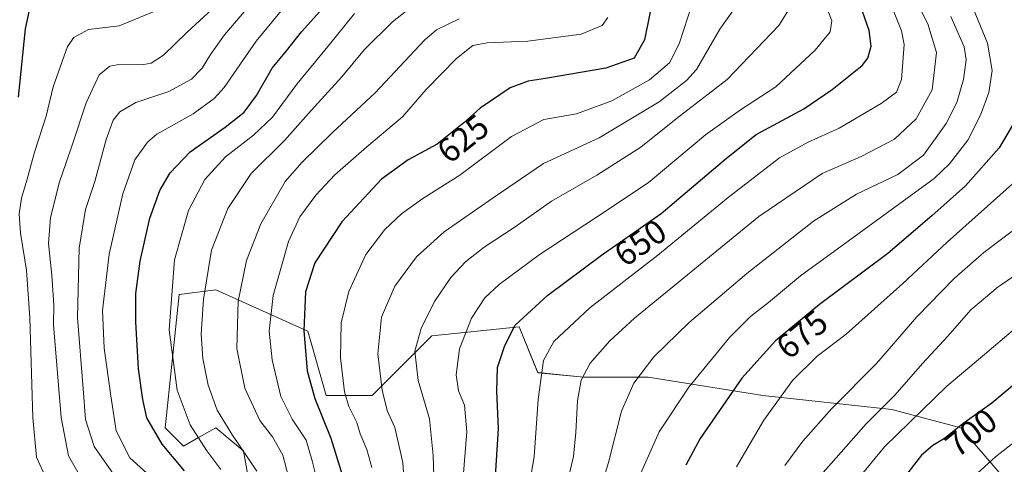
# Model space of a CAD drawing. Units: metres. Extents: x 626926 to 630355, y 4782826 to 4785203.
# Drawn here: x 629167 to 629457, y 4784531 to 4784662 of the extents above; entities that cross this region are included whole.
import ezdxf
from ezdxf.enums import TextEntityAlignment as Align

# ---------------------------------------------------------------- set-up
doc = ezdxf.new("R2010")
doc.units = ezdxf.units.M
doc.header["$MEASUREMENT"] = 0
for name, color, linetype, lineweight in [('Arbolado forestal CxS', 92, 'Continuous', 0), ('Curva de nivel maestra', 36, 'Continuous', 30), ('Curva de nivel normal', 36, 'Continuous', 0), ('Pastizal CxS', 92, 'Continuous', 0), ('Rótulo de curva de nivel directora', 19, 'Continuous', 0)]:
    doc.layers.add(name, color=color, linetype=linetype, lineweight=lineweight)
doc.styles.add('Arial', font='txt', dxfattribs={"height": 0.2})

# ---------------------------------------------------------------- blocks, each defined once
blk = doc.blocks.new('*U150')
at = {"layer": 'Arbolado forestal CxS', "color": 92, "linetype": 'Continuous', "lineweight": 0}
blk.add_polyline3d([(629468.3603, 4784513.5927, 714.168), (629443.9973, 4784542.0139, 702.1656), (629423.6951, 4784547.4273, 694.1629), (629385.7989, 4784551.4891, 680.1742), (629351.9615, 4784556.9027, 667.4313), (629333.0137, 4784556.9029, 661.6564), (629319.4783, 4784558.2563, 655.9403), (629314.0649, 4784571.7897, 652.2763), (629288.3491, 4784569.0833, 643.0358), (629270.7549, 4784551.4901, 634.1394), (629257.2189, 4784551.4903, 627.524), (629251.8049, 4784570.4377, 626.634), (629250.2061, 4784571.1569, 625.9028), (629224.7357, 4784582.6191, 613.1345), (629213.9077, 4784581.2643, 607.9432), (629209.8471, 4784542.0161, 601.7077), (629215.2625, 4784536.6027, 602.0921), (629219.6695, 4784539.1213, 604.9564), (629224.7359, 4784542.0161, 608.4838), (629231.3207, 4784536.5289, 608.961), (629232.8565, 4784535.2493, 609.1193), (629240.9771, 4784489.2345, 605.1875)], dxfattribs=at)
blk = doc.blocks.new('*U178')
at = {"layer": 'Curva de nivel normal', "color": 36, "linetype": 'Continuous', "lineweight": 0}
blk.add_polyline3d([(629377.99, 4784530.5, 680), (629386, 4784544.28, 680), (629394.44, 4784555.97, 680), (629401.75, 4784563.08, 680), (629410.26, 4784569.61, 680), (629427, 4784584.55, 680), (629440.04, 4784596.74, 680), (629460.15, 4784614.64, 680)], dxfattribs=at)
blk = doc.blocks.new('*U180')
at = {"layer": 'Curva de nivel normal', "color": 36, "linetype": 'Continuous', "lineweight": 0}
blk.add_polyline3d([(629194.58, 4784528.33, 590), (629188.96, 4784536.53, 590), (629186.4, 4784544.43, 590), (629185.68, 4784553.49, 590), (629184.04, 4784574.5, 590), (629184.52, 4784594.94, 590), (629186.38, 4784606.28, 590), (629189.12, 4784614.62, 590), (629192.45, 4784626.95, 590), (629194.54, 4784632.62, 590), (629196.51, 4784635.09, 590), (629201.14, 4784637.84, 590), (629210.88, 4784641.09, 590), (629217.56, 4784644.76, 590), (629220.74, 4784647.99, 590), (629223.14, 4784652, 590), (629227.29, 4784657.78, 590), (629235.47, 4784667.32, 590)], dxfattribs=at)
blk = doc.blocks.new('*U182')
at = {"layer": 'Curva de nivel normal', "color": 36, "linetype": 'Continuous', "lineweight": 0}
blk.add_polyline3d([(629402.97, 4784670.26, 645), (629406.02, 4784661.95, 645), (629405.6, 4784658.62, 645), (629401.19, 4784653.3, 645), (629389.58, 4784642.47, 645), (629379.21, 4784635.7, 645), (629368.88, 4784628.28, 645), (629352.02, 4784614.14, 645), (629336.78, 4784604.11, 645), (629319.94, 4784592.98, 645), (629308.13, 4784584.2, 645), (629303.92, 4784580.27, 645), (629300.02, 4784574.27, 645), (629296.5, 4784565.27, 645), (629295.48, 4784557.61, 645), (629296.2, 4784552.94, 645), (629297.96, 4784548.65, 645), (629298.61, 4784540.78, 645), (629297.37, 4784524.98, 645)], dxfattribs=at)
blk = doc.blocks.new('*U183')
at = {"layer": 'Curva de nivel normal', "color": 36, "linetype": 'Continuous', "lineweight": 0}
blk.add_polyline3d([(629315.87, 4784518.7, 655), (629318.42, 4784533.43, 655), (629319.62, 4784550.35, 655), (629321.21, 4784561.82, 655), (629324.27, 4784567.42, 655), (629334.87, 4784577.4, 655), (629354.81, 4784592.83, 655), (629375.52, 4784609.86, 655), (629390.64, 4784621.5, 655), (629399.08, 4784626.18, 655), (629408.21, 4784630.29, 655), (629420.62, 4784637.53, 655), (629425.1, 4784640.92, 655), (629426.62, 4784644.62, 655), (629427.4, 4784654.95, 655), (629426.62, 4784658.98, 655), (629423.02, 4784667.8, 655)], dxfattribs=at)
blk = doc.blocks.new('*U185')
at = {"layer": 'Curva de nivel normal', "color": 36, "linetype": 'Continuous', "lineweight": 0}
blk.add_polyline3d([(629247.11, 4784523.88, 615), (629244.47, 4784534, 615), (629241.41, 4784539.35, 615), (629237.66, 4784544.16, 615), (629233.31, 4784553.71, 615), (629230.95, 4784565.33, 615), (629231.26, 4784579.37, 615), (629233.73, 4784591.3, 615), (629237.96, 4784602.08, 615), (629245.14, 4784614.62, 615), (629250.15, 4784620.28, 615), (629259.07, 4784628.97, 615), (629271.65, 4784640.7, 615), (629286.16, 4784656.21, 615), (629289.72, 4784659.29, 615), (629296.36, 4784662.51, 615)], dxfattribs=at)
blk = doc.blocks.new('*U191')
at = {"layer": 'Curva de nivel normal', "color": 36, "linetype": 'Continuous', "lineweight": 0}
blk.add_polyline3d([(629458.08, 4784441.59, 695), (629454.93, 4784450.11, 695), (629452.18, 4784455.58, 695), (629450.27, 4784458.62, 695), (629448.6, 4784462.9, 695), (629445.99, 4784469.34, 695), (629442.32, 4784481.56, 695), (629434.53, 4784493.25, 695), (629428.7, 4784498.1, 695), (629422.3, 4784501.22, 695), (629414.3, 4784504.67, 695), (629411.03, 4784507.04, 695), (629409.66, 4784510.7, 695), (629409.57, 4784518.4, 695), (629411.94, 4784524.71, 695), (629421.55, 4784536.43, 695), (629439.89, 4784554.25, 695), (629450.42, 4784563.13, 695), (629463.34, 4784574.11, 695)], dxfattribs=at)
blk = doc.blocks.new('*U204')
at = {"layer": 'Curva de nivel normal', "color": 36, "linetype": 'Continuous', "lineweight": 0}
blk.add_polyline3d([(629280.89, 4784664.86, 610), (629276.7, 4784661.62, 610), (629268.52, 4784653.49, 610), (629261.84, 4784645.44, 610), (629252.79, 4784635.49, 610), (629244.91, 4784626.62, 610), (629235.1, 4784616.95, 610), (629228.29, 4784606.63, 610), (629223.46, 4784594.33, 610), (629221.06, 4784579.9, 610), (629220.44, 4784569.57, 610), (629220.9, 4784562.41, 610), (629222.5, 4784554.58, 610), (629225.15, 4784547.23, 610), (629229.48, 4784540.14, 610), (629236.83, 4784529.24, 610)], dxfattribs=at)
blk = doc.blocks.new('*U208')
at = {"layer": 'Curva de nivel normal', "color": 36, "linetype": 'Continuous', "lineweight": 0}
blk.add_polyline3d([(629447.8, 4784665.35, 670), (629451.86, 4784655.28, 670), (629453.3, 4784647.28, 670), (629452.3, 4784640.79, 670), (629449.85, 4784634.08, 670), (629446.06, 4784626.77, 670), (629440.74, 4784619.77, 670), (629436.22, 4784615.47, 670), (629415.55, 4784600.44, 670), (629396.88, 4784586.8, 670), (629387.42, 4784578.88, 670), (629382.15, 4784574.82, 670), (629375.95, 4784568.61, 670), (629364.01, 4784553.99, 670), (629355.23, 4784540.82, 670), (629349.75, 4784528.41, 670)], dxfattribs=at)
blk = doc.blocks.new('*U210')
at = {"layer": 'Curva de nivel normal', "color": 36, "linetype": 'Continuous', "lineweight": 0}
blk.add_polyline3d([(629280.91, 4784513.98, 635), (629279.8, 4784531.77, 635), (629277.46, 4784542.14, 635), (629275.14, 4784547.12, 635), (629273.67, 4784553.08, 635), (629272.41, 4784563.8, 635), (629273.46, 4784574.56, 635), (629277.4, 4784583.72, 635), (629283.8, 4784592.38, 635), (629291.94, 4784599.74, 635), (629306.42, 4784609.8, 635), (629321.2, 4784619.91, 635), (629337.54, 4784627.42, 635), (629355.2, 4784638.05, 635), (629363.28, 4784644.29, 635), (629366.21, 4784647.61, 635), (629373.11, 4784659.48, 635), (629379.09, 4784667.85, 635)], dxfattribs=at)
blk = doc.blocks.new('*U215')
at = {"layer": 'Curva de nivel normal', "color": 36, "linetype": 'Continuous', "lineweight": 0}
blk.add_polyline3d([(629458.44, 4784400.27, 690), (629455.34, 4784416.62, 690), (629452.86, 4784427.89, 690), (629451.27, 4784440.52, 690), (629448.3, 4784450.22, 690), (629442.98, 4784459.02, 690), (629438.78, 4784468.56, 690), (629436.98, 4784476.27, 690), (629433.97, 4784481.66, 690), (629424.21, 4784490.4, 690), (629405.34, 4784503.58, 690), (629401.25, 4784507.07, 690), (629397.4, 4784511.92, 690), (629396.25, 4784516.3, 690), (629397.05, 4784520.59, 690), (629399.54, 4784524.41, 690), (629405.88, 4784531.46, 690), (629416.16, 4784543.22, 690), (629424.65, 4784551.63, 690), (629432.74, 4784560.94, 690), (629440.17, 4784569.02, 690), (629447.03, 4784576.72, 690), (629455, 4784583.52, 690), (629465.75, 4784590.8, 690)], dxfattribs=at)
blk = doc.blocks.new('*U227')
at = {"layer": 'Curva de nivel normal', "color": 36, "linetype": 'Continuous', "lineweight": 0}
blk.add_polyline3d([(629207.45, 4784525.86, 595), (629199.46, 4784533.21, 595), (629195.35, 4784541.11, 595), (629193.8, 4784551.45, 595), (629191.85, 4784565.48, 595), (629191.42, 4784576.59, 595), (629193.3, 4784593.21, 595), (629197.33, 4784610.93, 595), (629200.91, 4784620.95, 595), (629204.63, 4784626.16, 595), (629207.35, 4784628.53, 595), (629218.09, 4784634.54, 595), (629224.26, 4784638.99, 595), (629227.17, 4784642.23, 595), (629236.65, 4784655.87, 595), (629244.98, 4784666.05, 595)], dxfattribs=at)
blk = doc.blocks.new('*U238')
at = {"layer": 'Curva de nivel normal', "color": 36, "linetype": 'Continuous', "lineweight": 0}
blk.add_polyline3d([(629265.52, 4784664.03, 605), (629258.19, 4784654.94, 605), (629248.55, 4784643.27, 605), (629241.37, 4784633.52, 605), (629235.86, 4784628.18, 605), (629227.62, 4784621.85, 605), (629221.54, 4784615.13, 605), (629216.68, 4784606.04, 605), (629212.56, 4784591.49, 605), (629210.98, 4784570.86, 605), (629213.32, 4784553.08, 605), (629217.14, 4784542.89, 605), (629222.13, 4784535.21, 605), (629226.25, 4784529.75, 605)], dxfattribs=at)
blk = doc.blocks.new('*U239')
at = {"layer": 'Curva de nivel normal', "color": 36, "linetype": 'Continuous', "lineweight": 0}
blk.add_polyline3d([(629184.88, 4784527.56, 585), (629181.37, 4784533.8, 585), (629179.24, 4784545.08, 585), (629176.95, 4784572.38, 585), (629177.03, 4784578.17, 585), (629176.44, 4784587, 585), (629175.51, 4784596.28, 585), (629176.09, 4784603.95, 585), (629178.71, 4784614.52, 585), (629182.42, 4784625.23, 585), (629186.58, 4784637.79, 585), (629190.4, 4784646.04, 585), (629193.55, 4784648.51, 585), (629195.67, 4784648.99, 585), (629203.57, 4784649.08, 585), (629205.67, 4784649.47, 585), (629209.37, 4784651.75, 585), (629216.31, 4784658.58, 585), (629240.87, 4784681.21, 585)], dxfattribs=at)
blk = doc.blocks.new('*U249')
at = {"layer": 'Curva de nivel normal', "color": 36, "linetype": 'Continuous', "lineweight": 0}
blk.add_polyline3d([(629394.05, 4784666.3, 640), (629390.43, 4784660.49, 640), (629375.29, 4784644.6, 640), (629360.2, 4784633.04, 640), (629349.87, 4784624.69, 640), (629336.87, 4784616.44, 640), (629323.54, 4784608.74, 640), (629312.87, 4784601.24, 640), (629303.74, 4784595.22, 640), (629298.2, 4784590.92, 640), (629293.87, 4784586.34, 640), (629289.06, 4784579.18, 640), (629285.17, 4784571.31, 640), (629283.36, 4784564.64, 640), (629284.34, 4784555.95, 640), (629287.68, 4784544.62, 640), (629288.73, 4784533.89, 640), (629289.5, 4784509.2, 640)], dxfattribs=at)
blk = doc.blocks.new('*U250')
at = {"layer": 'Curva de nivel normal', "color": 36, "linetype": 'Continuous', "lineweight": 0}
blk.add_polyline3d([(629392.21, 4784530.88, 685), (629397.56, 4784538.05, 685), (629406.09, 4784547.7, 685), (629419.19, 4784560.96, 685), (629431.05, 4784574.69, 685), (629442.1, 4784585.96, 685), (629450.84, 4784593.61, 685), (629463.15, 4784602.95, 685)], dxfattribs=at)
blk = doc.blocks.new('*U252')
at = {"layer": 'Curva de nivel normal', "color": 36, "linetype": 'Continuous', "lineweight": 0}
blk.add_polyline3d([(629174.91, 4784526.87, 580), (629171.92, 4784533.4, 580), (629170.83, 4784544.92, 580), (629169.98, 4784574.4, 580), (629168.99, 4784588.42, 580), (629167.22, 4784599.36, 580), (629166.84, 4784605.03, 580), (629167.56, 4784609.62, 580), (629169.21, 4784615.26, 580), (629171.34, 4784623.21, 580), (629174.77, 4784633.85, 580), (629176.9, 4784642.51, 580), (629181.09, 4784654.38, 580), (629182.94, 4784656.97, 580), (629187.26, 4784659.35, 580), (629196.24, 4784660.44, 580), (629209.9, 4784666.03, 580)], dxfattribs=at)
blk = doc.blocks.new('*U259')
at = {"layer": 'Curva de nivel normal', "color": 36, "linetype": 'Continuous', "lineweight": 0}
blk.add_polyline3d([(629441.09, 4784663.15, 665), (629445.04, 4784654.28, 665), (629445.64, 4784650.38, 665), (629444.86, 4784644.66, 665), (629442.9, 4784637.8, 665), (629439.74, 4784631.66, 665), (629433.08, 4784622.3, 665), (629425.48, 4784616.64, 665), (629413.36, 4784610.8, 665), (629400.63, 4784602.91, 665), (629381.02, 4784587.47, 665), (629364.08, 4784572.99, 665), (629353.62, 4784562.89, 665), (629347.76, 4784555.21, 665), (629344.14, 4784546.94, 665), (629340.35, 4784531.78, 665), (629336.7, 4784519.83, 665)], dxfattribs=at)
blk = doc.blocks.new('*U270')
at = {"layer": 'Curva de nivel normal', "color": 36, "linetype": 'Continuous', "lineweight": 0}
blk.add_polyline3d([(629364.97, 4784666.95, 630), (629361.16, 4784655.11, 630), (629358.31, 4784649.58, 630), (629352.41, 4784644.57, 630), (629341.34, 4784638.31, 630), (629330.87, 4784634.52, 630), (629321.33, 4784632.84, 630), (629311.78, 4784627.86, 630), (629296.6, 4784616.48, 630), (629285.65, 4784609.54, 630), (629279.37, 4784605.01, 630), (629274.48, 4784600.46, 630), (629268.92, 4784593.06, 630), (629263.92, 4784582.17, 630), (629261.58, 4784572.95, 630), (629261.42, 4784562.67, 630), (629262.63, 4784552.61, 630), (629263.87, 4784548.27, 630), (629266.26, 4784543.58, 630), (629267.19, 4784540.27, 630), (629269.15, 4784535.6, 630), (629270.68, 4784530.36, 630)], dxfattribs=at)
blk = doc.blocks.new('*U276')
at = {"layer": 'Curva de nivel normal', "color": 36, "linetype": 'Continuous', "lineweight": 0}
blk.add_polyline3d([(629430.7, 4784668.32, 660), (629434.36, 4784661.04, 660), (629436.84, 4784652.55, 660), (629435.6, 4784641.54, 660), (629430.85, 4784632.99, 660), (629424.48, 4784627.02, 660), (629414.7, 4784621.94, 660), (629403.23, 4784616.92, 660), (629384.6, 4784604.26, 660), (629347.95, 4784574.3, 660), (629340.69, 4784567.67, 660), (629334.92, 4784561.03, 660), (629332.27, 4784556, 660), (629331.19, 4784549.97, 660), (629330.75, 4784540.65, 660), (629330.01, 4784533.6, 660), (629326.4, 4784518.26, 660)], dxfattribs=at)
blk = doc.blocks.new('*U286')
at = {"layer": 'Curva de nivel maestra', "color": 36, "linetype": 'Continuous', "lineweight": 30}
blk.add_polyline3d([(629166.61, 4784639.38, 575), (629168.71, 4784659.54, 575), (629170.57, 4784668.33, 575)], dxfattribs=at)
blk = doc.blocks.new('*U290')
at = {"layer": 'Curva de nivel maestra', "color": 36, "linetype": 'Continuous', "lineweight": 30}
blk.add_polyline3d([(629459.79, 4784632.15, 675), (629455.36, 4784624.52, 675), (629445.38, 4784613.28, 675), (629435.5, 4784604.43, 675), (629422.59, 4784593.38, 675), (629402.44, 4784578.3, 675), (629389.44, 4784567.66, 675), (629379.55, 4784556.62, 675), (629367.28, 4784538.91, 675), (629363.09, 4784531.04, 675)], dxfattribs=at)
blk = doc.blocks.new('*U293')
at = {"layer": 'Curva de nivel maestra', "color": 36, "linetype": 'Continuous', "lineweight": 30}
blk.add_polyline3d([(629306.67, 4784521.54, 650), (629307.99, 4784541.72, 650), (629307.44, 4784552.84, 650), (629307.68, 4784559.75, 650), (629309.83, 4784566.3, 650), (629312.87, 4784572.26, 650), (629322.43, 4784581.05, 650), (629338.27, 4784592.84, 650), (629355.8, 4784605.15, 650), (629375.04, 4784621.46, 650), (629383.79, 4784628.46, 650), (629397.87, 4784636.02, 650), (629406.13, 4784641.68, 650), (629415.04, 4784648.74, 650), (629416.65, 4784650.93, 650), (629417.64, 4784654.43, 650), (629417.03, 4784659.09, 650), (629413.85, 4784668.4, 650)], dxfattribs=at)
blk = doc.blocks.new('*U301')
at = {"layer": 'Curva de nivel maestra', "color": 36, "linetype": 'Continuous', "lineweight": 30}
blk.add_polyline3d([(629215.48, 4784529.36, 600), (629208.9, 4784537.18, 600), (629204.44, 4784544.91, 600), (629203.24, 4784550.33, 600), (629201.95, 4784559.38, 600), (629201.19, 4784573.28, 600), (629201.19, 4784581.61, 600), (629202.45, 4784591.12, 600), (629205.33, 4784603.73, 600), (629208.24, 4784611.88, 600), (629211.25, 4784617.08, 600), (629217.16, 4784623.32, 600), (629227.44, 4784630.55, 600), (629233.12, 4784635.02, 600), (629236.7, 4784639.95, 600), (629241.32, 4784647.95, 600), (629245.52, 4784653.06, 600), (629250, 4784658.71, 600), (629257.95, 4784667.61, 600)], dxfattribs=at)
blk = doc.blocks.new('*U302')
at = {"layer": 'Curva de nivel maestra', "color": 36, "linetype": 'Continuous', "lineweight": 30}
blk.add_polyline3d([(629463.45, 4784557.88, 700), (629453.16, 4784549.26, 700), (629444.65, 4784543.17, 700), (629439.21, 4784538.85, 700), (629435.79, 4784536.84, 700), (629432.46, 4784533.97, 700), (629427.32, 4784527.38, 700), (629423.32, 4784520.08, 700), (629420.35, 4784511.32, 700), (629420.65, 4784508.38, 700), (629424.46, 4784506.78, 700), (629433.89, 4784503.92, 700), (629440.31, 4784500.26, 700), (629443.48, 4784496.46, 700), (629446.33, 4784491.32, 700), (629448.96, 4784487.14, 700), (629450.43, 4784482.65, 700), (629451.75, 4784476.33, 700), (629454.72, 4784467.83, 700), (629463.39, 4784444.92, 700)], dxfattribs=at)

msp = doc.modelspace()

# ---------------------------------------------------------------- linework, layer by layer
at = {"layer": 'Arbolado forestal CxS', "color": 92, "linetype": 'Continuous', "lineweight": 0}
msp.add_polyline3d([(629468.36, 4784513.59, 714.17), (629444, 4784542.01, 702.17), (629423.7, 4784547.43, 694.16), (629385.8, 4784551.49, 680.17), (629351.96, 4784556.9, 667.43), (629333.01, 4784556.9, 661.66), (629319.48, 4784558.26, 655.94), (629314.06, 4784571.79, 652.28), (629288.35, 4784569.08, 643.04), (629270.75, 4784551.49, 634.14), (629257.22, 4784551.49, 627.52), (629251.8, 4784570.44, 626.63), (629250.21, 4784571.16, 625.9), (629224.74, 4784582.62, 613.13), (629213.91, 4784581.26, 607.94), (629209.85, 4784542.02, 601.71), (629215.26, 4784536.6, 602.09), (629219.67, 4784539.12, 604.96), (629224.74, 4784542.02, 608.48), (629231.32, 4784536.53, 608.96), (629232.86, 4784535.25, 609.12), (629240.98, 4784489.23, 605.19)], dxfattribs=at)
at = {"layer": 'Curva de nivel maestra', "color": 36, "linetype": 'Continuous', "lineweight": 30}
msp.add_polyline3d([(629353.61, 4784669.46, 625), (629350.9, 4784656.3, 625), (629347.84, 4784650.95, 625), (629339.49, 4784647.95, 625), (629321.81, 4784644.87, 625), (629316.69, 4784644.09, 625), (629311.42, 4784642.12, 625), (629302.54, 4784636.15, 625), (629297.7, 4784631.86, 625), (629289.84, 4784625.58, 625), (629281.36, 4784620.97, 625), (629273.53, 4784615.28, 625), (629261.86, 4784602.72, 625), (629253.86, 4784590.64, 625), (629251.12, 4784582.07, 625), (629250.6, 4784570.72, 625), (629251.6, 4784558.78, 625), (629253.87, 4784550.62, 625), (629258.6, 4784539.01, 625), (629264.11, 4784521.18, 625)], dxfattribs=at)
at = {"layer": 'Curva de nivel normal', "color": 36, "linetype": 'Continuous', "lineweight": 0}
for points in [[(629255.26, 4784523.69, 620), (629253.07, 4784532.24, 620), (629251.29, 4784538.4, 620), (629247.16, 4784544.57, 620), (629243.84, 4784551.26, 620), (629241.27, 4784562.02, 620), (629240.4, 4784570.52, 620), (629241.58, 4784580.98, 620), (629246.15, 4784596.94, 620), (629249.44, 4784604.17, 620), (629254.16, 4784610.55, 620), (629259.77, 4784616.56, 620), (629269.19, 4784624.79, 620), (629279.64, 4784633.62, 620), (629286.66, 4784641.68, 620), (629295.6, 4784650.85, 620), (629300.34, 4784654.6, 620), (629304.58, 4784655.43, 620), (629316.6, 4784655.94, 620), (629332.3, 4784657.99, 620), (629338.44, 4784660.56, 620), (629340.15, 4784662.91, 620)], [(629458.96, 4784480.24, 705), (629456.81, 4784488.85, 705), (629453.3, 4784496.22, 705), (629451.3, 4784500.9, 705), (629447.66, 4784505.74, 705), (629441.05, 4784512.83, 705), (629439.34, 4784516.01, 705), (629439.55, 4784517.48, 705), (629443.5, 4784523.7, 705), (629454.29, 4784533.46, 705), (629471.43, 4784546.94, 705)]]:
    msp.add_polyline3d(points, dxfattribs=at)
at = {"layer": 'Pastizal CxS', "color": 92, "linetype": 'Continuous', "lineweight": 0}
for points in [[(629240.98, 4784489.23, 605.19), (629232.86, 4784535.25, 609.12), (629231.32, 4784536.53, 608.96), (629224.74, 4784542.02, 608.48), (629219.67, 4784539.12, 604.96), (629215.26, 4784536.6, 602.09), (629209.85, 4784542.02, 601.71), (629213.91, 4784581.26, 607.94), (629224.74, 4784582.62, 613.13), (629250.21, 4784571.16, 625.9), (629251.8, 4784570.44, 626.63), (629257.22, 4784551.49, 627.52), (629270.75, 4784551.49, 634.14), (629288.35, 4784569.08, 643.04), (629314.06, 4784571.79, 652.28), (629319.48, 4784558.26, 655.94), (629333.01, 4784556.9, 661.66), (629351.96, 4784556.9, 667.43), (629385.8, 4784551.49, 680.17), (629423.7, 4784547.43, 694.16), (629444, 4784542.01, 702.17), (629468.36, 4784513.59, 714.17)], [(629468.36, 4784513.59, 714.17), (629444, 4784542.01, 702.17), (629423.7, 4784547.43, 694.16), (629385.8, 4784551.49, 680.17), (629351.96, 4784556.9, 667.43), (629333.01, 4784556.9, 661.66), (629319.48, 4784558.26, 655.94), (629314.06, 4784571.79, 652.28), (629288.35, 4784569.08, 643.04), (629270.75, 4784551.49, 634.14), (629257.22, 4784551.49, 627.52), (629251.8, 4784570.44, 626.63), (629250.21, 4784571.16, 625.9), (629224.74, 4784582.62, 613.13), (629213.91, 4784581.26, 607.94), (629209.85, 4784542.02, 601.71), (629215.26, 4784536.6, 602.09), (629219.67, 4784539.12, 604.96), (629224.74, 4784542.02, 608.48), (629231.32, 4784536.53, 608.96), (629232.86, 4784535.25, 609.12), (629240.98, 4784489.23, 605.19)]]:
    msp.add_polyline3d(points, dxfattribs=at)

# ---------------------------------------------------------------- block references
at = {"layer": 'Arbolado forestal CxS', "color": 92, "linetype": 'Continuous', "lineweight": 0}
msp.add_blockref('*U150', (0, 0), dxfattribs=at)
at = {"layer": 'Curva de nivel maestra', "color": 36, "linetype": 'Continuous', "lineweight": 30}
for name in ['*U293', '*U301', '*U286', '*U290', '*U302']:
    msp.add_blockref(name, (0, 0), dxfattribs=at)
at = {"layer": 'Curva de nivel normal', "color": 36, "linetype": 'Continuous', "lineweight": 0}
for name in ['*U182', '*U249', '*U210', '*U270', '*U185', '*U204', '*U238', '*U227', '*U239', '*U252', '*U180', '*U259', '*U178', '*U208', '*U276', '*U183', '*U191', '*U215', '*U250']:
    msp.add_blockref(name, (0, 0), dxfattribs=at)

# ---------------------------------------------------------------- texts
at = {"layer": 'Rótulo de curva de nivel directora', "color": 19, "linetype": 'Continuous', "lineweight": 0, "style": 'Arial'}
for s, rotation, p in [('625', 38.6243, (629297.49, 4784627.18)), ('650', 35.0775, (629349.69, 4784596.55)), ('675', 39.299, (629397.28, 4784569.52)), ('700', 38.4539, (629447.07, 4784540.59))]:
    msp.add_text(s, height=7, rotation=rotation, dxfattribs=at).set_placement(p, align=Align.MIDDLE_CENTER)

doc.saveas('drawing.dxf')
